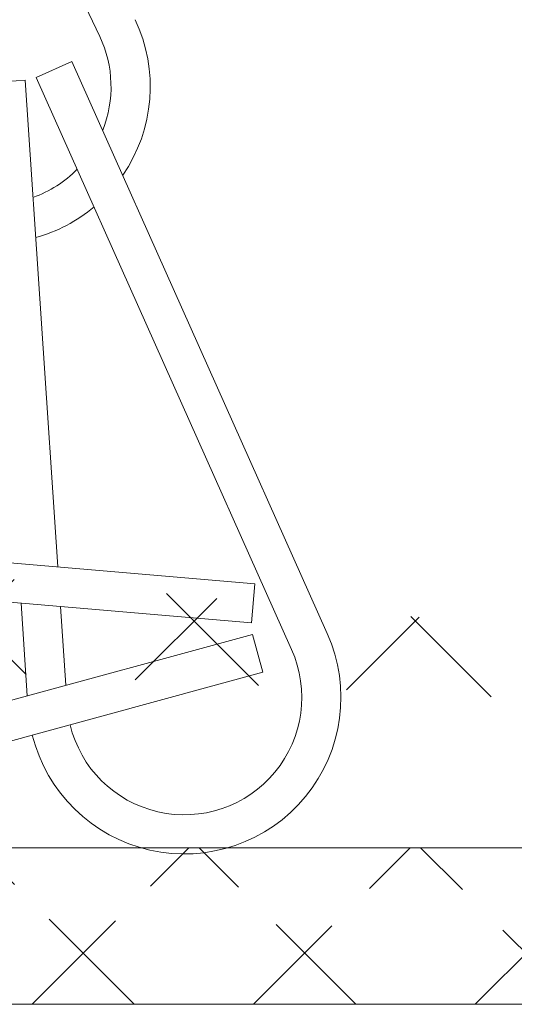
# Model space of a CAD drawing. Extents: x -40 to 82, y -87 to 44.
# Drawn here: x 67 to 68, y -12 to -11 of the extents above; entities that cross this region are included whole.
import ezdxf

# ---------------------------------------------------------------- set-up
doc = ezdxf.new("R2010")
doc.units = 0
doc.header["$LTSCALE"] = 0.1
doc.header["$MEASUREMENT"] = 0
doc.layers.get('0').update_dxf_attribs({"linetype": 'CONTINUOUS', "lineweight": 15})

msp = doc.modelspace()

# ---------------------------------------------------------------- hatches: boundary and pattern name
h = msp.add_hatch()
h.set_pattern_fill('ANSI37', color=8, style=0)
h.set_pattern_definition([(135, (145.56503, 7.78779), (0.08838835, 0.08838835), []), (45, (145.56503, 7.78779), (0.08838835, -0.08838835), [])])
edge = h.paths.add_edge_path()
edge.add_line((64.56613, -11.69832), (70.0871, -11.69832))
edge.add_line((64.81613, -11.57332), (64.56613, -11.57332))
edge.add_arc((63.47457, -17.62598), 8.96875, 401.904441, 402.443331, ccw=False)
edge.add_arc((70.08714, -11.63582), 0.0625, 270, 360, ccw=False)
edge.add_line((64.56613, -11.57332), (64.56613, -11.69832))
edge.add_line((64.81613, -11.13588), (65.31613, -11.13582))
edge.add_line((65.31613, -11.13582), (65.31624, -11.57332))
edge.add_line((64.81613, -11.13588), (64.81613, -11.57332))
edge.add_line((64.81613, -11.32054), (64.81613, -11.57332))
edge.add_line((70.09302, -11.57332), (65.31624, -11.57332))

# ---------------------------------------------------------------- linework, layer by layer
for p, q in [((67.05206, -10.47394), (67.26619, -10.92577)), ((67.21551, -10.95853), (67.24404, -10.94579)), ((67.24404, -10.94579), (67.44785, -11.40237)), ((67.17541, -10.96284), (67.20659, -10.96074)), ((67.20659, -10.96074), (67.23273, -11.34919)), ((67.21551, -10.95853), (67.41931, -11.41511)), ((67.3899, -11.36276), (66.89175, -11.31976)), ((67.3899, -11.36276), (66.89175, -11.31976)), ((67.38721, -11.39389), (66.88906, -11.3509)), ((67.38721, -11.39389), (66.88906, -11.3509)), ((67.3899, -11.36276), (67.38721, -11.39389)), ((67.3899, -11.36276), (67.38721, -11.39389)), ((67.20335, -11.37802), (67.20834, -11.45211)), ((67.23485, -11.38074), (67.23909, -11.44371)), ((67.38804, -11.40304), (66.90569, -11.53474)), ((67.38804, -11.40304), (66.90569, -11.53474)), ((67.38804, -11.40304), (67.39627, -11.43319)), ((67.38804, -11.40304), (67.39627, -11.43319)), ((67.39627, -11.43319), (66.91393, -11.56488)), ((67.39627, -11.43319), (66.91393, -11.56488)), ((70.09245, -11.57332), (65.31624, -11.57338)), ((70.08657, -11.69832), (45.04516, -11.69832))]:
    msp.add_line(p, q)
for centre, radius, start, end in [((67.18147, -10.96592), 0.125, 325.56976, 25.35759), ((67.18147, -10.96592), 0.09375, 338.23863, 25.35759), ((67.18147, -10.96592), 0.09375, 289.57342, 315.37802), ((67.18147, -10.96592), 0.125, 285.57691, 309.88104), ((67.3337, -11.45332), 0.125, 193.92409, 24.05464), ((67.3337, -11.45332), 0.125, 193.92409, 24.05464), ((67.3337, -11.45332), 0.09375, 193.47485, 24.05464), ((67.3337, -11.45332), 0.09375, 193.47485, 24.05464)]:
    msp.add_arc(centre, radius, start, end)

doc.saveas('drawing.dxf')
